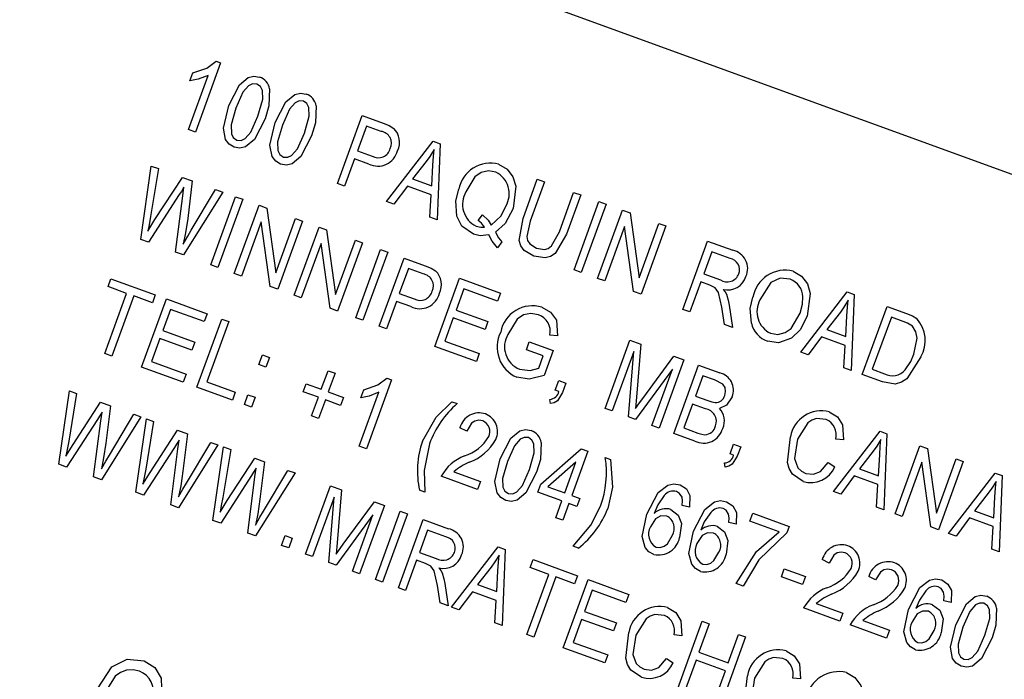
# Model space of a CAD drawing. Units: inches. Extents: x 6 to 136, y 7 to 102.
# Drawn here: x 52 to 53, y 86 to 87 of the extents above; entities that cross this region are included whole.
import ezdxf

# ---------------------------------------------------------------- set-up
doc = ezdxf.new("R2010")
doc.units = ezdxf.units.IN
doc.header["$LTSCALE"] = 13
doc.header["$MEASUREMENT"] = 0

msp = doc.modelspace()

# ---------------------------------------------------------------- linework, layer by layer
at = {"color": 7, "linetype": 'Continuous', "lineweight": 25}
for p, q in [((53.6707611, 86.7492783), (51.0866064, 87.6898337)), ((52.5530676, 87.0086509), (52.5320481, 86.9509004)), ((52.5492268, 87.0100489), (52.5530676, 87.0086509)), ((52.526125, 86.9530562), (52.5425633, 86.9982201)), ((52.5274833, 86.9936471), (52.5299086, 87.0003106)), ((52.6506293, 86.9077404), (52.6713793, 86.9647506)), ((52.6713793, 86.9647506), (52.6889404, 86.9583588)), ((52.6748771, 86.9559312), (52.6673316, 86.9352002)), ((52.6871629, 86.9514595), (52.6748771, 86.9559312)), ((52.5320481, 86.9509004), (52.526125, 86.9530562)), ((52.6917506, 86.8927734), (52.7307096, 86.9431561)), ((52.7307096, 86.9431561), (52.7364824, 86.941055)), ((52.7364824, 86.941055), (52.7339529, 86.8774131)), ((52.6673316, 86.9352002), (52.6797332, 86.9306864)), ((52.4862891, 86.8611376), (52.495135, 86.9224805)), ((52.495135, 86.9224805), (52.5011391, 86.9202951)), ((52.6649063, 86.9285367), (52.6565524, 86.9055846)), ((52.6769377, 86.9241576), (52.6649063, 86.9285367)), ((52.724864, 86.9263394), (52.7134581, 86.9117038)), ((52.7294806, 86.905872), (52.7304156, 86.9232707)), ((52.5011391, 86.9202951), (52.4945335, 86.8803695)), ((52.4981857, 86.8777694), (52.5211875, 86.9129981)), ((52.5211875, 86.9129981), (52.5294243, 86.9100001)), ((52.5294243, 86.9100001), (52.5255634, 86.8787311)), ((52.6565524, 86.9055846), (52.6506293, 86.9077404)), ((52.7090893, 86.9057476), (52.6979167, 86.8905292)), ((52.7290104, 86.8984969), (52.7090893, 86.9057476)), ((52.7134581, 86.9117038), (52.7294806, 86.905872)), ((52.8057541, 86.8786872), (52.8176955, 86.9114958)), ((52.8236186, 86.90934), (52.8116646, 86.8764967)), ((52.8176955, 86.9114958), (52.8236186, 86.90934)), ((52.5185853, 86.8985776), (52.4927906, 86.8587712)), ((52.5154073, 86.8505394), (52.5214196, 86.897546)), ((52.5214196, 86.897546), (52.5223841, 86.9047674)), ((52.5549216, 86.9007199), (52.5219551, 86.8481562)), ((52.5285602, 86.8688233), (52.5489175, 86.9029052)), ((52.5489175, 86.9029052), (52.5549216, 86.9007199)), ((52.7277984, 86.8796531), (52.7290104, 86.8984969)), ((52.8360975, 86.8676038), (52.8480515, 86.9004471)), ((52.8539747, 86.8982913), (52.8420333, 86.8654827)), ((52.8480515, 86.9004471), (52.8539747, 86.8982913)), ((52.5448906, 86.8398083), (52.5656406, 86.8968185)), ((52.5715637, 86.8946627), (52.5508137, 86.8376525)), ((52.5645406, 86.8326563), (52.5852906, 86.8896665)), ((52.5656406, 86.8968185), (52.5715637, 86.8946627)), ((52.5852906, 86.8896665), (52.5915955, 86.8873717)), ((52.6979167, 86.8905292), (52.6917506, 86.8927734)), ((52.8484323, 86.835746), (52.8691823, 86.8927561)), ((52.8751054, 86.8906003), (52.8543554, 86.8335901)), ((52.8691823, 86.8927561), (52.8751054, 86.8906003)), ((52.5915955, 86.8873717), (52.5991073, 86.8331762)), ((52.7683891, 86.8769062), (52.7719277, 86.8816972)), ((52.8680823, 86.828594), (52.8888323, 86.8856041)), ((52.8888323, 86.8856041), (52.8951372, 86.8833093)), ((52.8951372, 86.8833093), (52.902649, 86.8291139)), ((52.4922327, 86.8680009), (52.4981857, 86.8777694)), ((52.586982, 86.8758842), (52.5704637, 86.8305005)), ((52.5944802, 86.8217592), (52.586982, 86.8758842)), ((52.5991073, 86.8331762), (52.6156467, 86.8786178)), ((52.6215698, 86.8764619), (52.6008198, 86.8194518)), ((52.6156467, 86.8786178), (52.6215698, 86.8764619)), ((52.7339529, 86.8774131), (52.7277984, 86.8796531)), ((52.902649, 86.8291139), (52.9191884, 86.8745554)), ((52.9251115, 86.8723996), (52.9043615, 86.8153894)), ((52.9191884, 86.8745554), (52.9251115, 86.8723996)), ((52.6145467, 86.8144556), (52.6352967, 86.8714658)), ((52.6352967, 86.8714658), (52.6416016, 86.869171)), ((52.6416016, 86.869171), (52.6491133, 86.8149755)), ((52.8905238, 86.8718218), (52.8740054, 86.8264381)), ((52.8980219, 86.8176968), (52.8905238, 86.8718218)), ((52.4927906, 86.8587712), (52.4862891, 86.8611376)), ((52.6369881, 86.8576835), (52.6204698, 86.8122998)), ((52.6444862, 86.8035585), (52.6369881, 86.8576835)), ((52.6491133, 86.8149755), (52.6656527, 86.8604171)), ((52.6715758, 86.8582612), (52.6508258, 86.8012511)), ((52.6656527, 86.8604171), (52.6715758, 86.8582612)), ((52.7879611, 86.8590134), (52.7844476, 86.8540037)), ((52.9392191, 86.8027023), (52.9599691, 86.8597124)), ((52.9599691, 86.8597124), (52.9809083, 86.8520912)), ((52.5219551, 86.8481562), (52.5154073, 86.8505394)), ((52.6660335, 86.7957159), (52.6867835, 86.8527261)), ((52.6927066, 86.8505703), (52.6719566, 86.7935601)), ((52.6867835, 86.8527261), (52.6927066, 86.8505703)), ((52.9634669, 86.8508931), (52.9567299, 86.8323833)), ((52.9788995, 86.8452761), (52.9634669, 86.8508931)), ((52.5508137, 86.8376525), (52.5448906, 86.8398083)), ((52.6856835, 86.7885639), (52.7064335, 86.8455741)), ((52.7064335, 86.8455741), (52.7239947, 86.8391823)), ((52.5704637, 86.8305005), (52.5645406, 86.8326563)), ((52.7099313, 86.8367547), (52.7023858, 86.8160237)), ((52.7222172, 86.832283), (52.7099313, 86.8367547)), ((52.8543554, 86.8335901), (52.8484323, 86.835746)), ((52.9567299, 86.8323833), (52.9706238, 86.8273263)), ((52.4590166, 86.8216624), (52.461442, 86.8283259)), ((52.461442, 86.8283259), (52.4984615, 86.8148519)), ((52.7319876, 86.7717106), (52.7527376, 86.8287208)), ((52.7527376, 86.8287208), (52.7867956, 86.8163247)), ((52.8740054, 86.8264381), (52.8680823, 86.828594)), ((52.9543046, 86.8257197), (52.9451423, 86.8005464)), ((52.9618589, 86.8229702), (52.9543046, 86.8257197)), ((52.4562402, 86.7656567), (52.4745649, 86.8160033)), ((52.4745649, 86.8160033), (52.4590166, 86.8216624)), ((52.4984615, 86.8148519), (52.4960362, 86.8081884)), ((52.6008198, 86.8194518), (52.5944802, 86.8217592)), ((52.7023858, 86.8160237), (52.7147874, 86.8115099)), ((52.7562354, 86.8199014), (52.7497679, 86.802132)), ((52.7843703, 86.8096611), (52.7562354, 86.8199014)), ((52.7867956, 86.8163247), (52.7843703, 86.8096611)), ((52.9043615, 86.8153894), (52.8980219, 86.8176968)), ((53.0377505, 86.7668398), (53.0767095, 86.8172224)), ((53.0767095, 86.8172224), (53.0824822, 86.8151213)), ((53.0824822, 86.8151213), (53.0799528, 86.7514794)), ((52.480488, 86.8138475), (52.4621633, 86.7635008)), ((52.4960362, 86.8081884), (52.480488, 86.8138475)), ((52.4869961, 86.7544625), (52.5077461, 86.8114726)), ((52.5077461, 86.8114726), (52.5418041, 86.7990765)), ((52.6204698, 86.8122998), (52.6145467, 86.8144556)), ((52.6999605, 86.8093602), (52.6916066, 86.7864081)), ((52.7119919, 86.8049812), (52.6999605, 86.8093602)), ((52.5112439, 86.8026532), (52.5047763, 86.7848838)), ((52.5393787, 86.792413), (52.5112439, 86.8026532)), ((52.5418041, 86.7990765), (52.5393787, 86.792413)), ((52.6508258, 86.8012511), (52.6444862, 86.8035585)), ((52.7497679, 86.802132), (52.776422, 86.7924307)), ((52.9451423, 86.8005464), (52.9392191, 86.8027023)), ((52.9739481, 86.7900619), (52.9718036, 86.8046511)), ((52.9780118, 86.8062302), (52.9806811, 86.7876114)), ((53.0708638, 86.8004058), (53.0594579, 86.7857701)), ((53.0892373, 86.7481001), (53.1099873, 86.8051103)), ((53.1099873, 86.8051103), (53.1260561, 86.7992617)), ((52.5333002, 86.7376091), (52.5540502, 86.7946193)), ((52.5599733, 86.7924635), (52.5416486, 86.7421168)), ((52.5540502, 86.7946193), (52.5599733, 86.7924635)), ((52.6719566, 86.7935601), (52.6660335, 86.7957159)), ((52.7473425, 86.7954685), (52.740336, 86.7762183)), ((52.7739966, 86.7857672), (52.7473425, 86.7954685)), ((52.776422, 86.7924307), (52.7739966, 86.7857672)), ((52.9806811, 86.7876114), (52.9739481, 86.7900619)), ((53.0754805, 86.7799384), (53.0764154, 86.7973371)), ((53.1134851, 86.7962909), (53.0975858, 86.7526078)), ((53.123492, 86.7926487), (53.1134851, 86.7962909)), ((52.5047763, 86.7848838), (52.5314304, 86.7751825)), ((52.6916066, 86.7864081), (52.6856835, 86.7885639)), ((53.0594579, 86.7857701), (53.0754805, 86.7799384)), ((52.502351, 86.7782203), (52.4953445, 86.7589701)), ((52.5290051, 86.768519), (52.502351, 86.7782203)), ((52.5314304, 86.7751825), (52.5290051, 86.768519)), ((52.740336, 86.7762183), (52.7692113, 86.7657086)), ((52.8085878, 86.7689846), (52.8110132, 86.7756482)), ((52.8110132, 86.7756482), (52.8310037, 86.7683722)), ((52.834575, 86.7804879), (52.8281129, 86.781163)), ((52.8742613, 86.7199272), (52.8950113, 86.7769374)), ((52.8950113, 86.7769374), (52.9042777, 86.7735647)), ((52.9042777, 86.7735647), (52.9006811, 86.7291638)), ((53.0550891, 86.779814), (53.0439165, 86.7645955)), ((53.0750103, 86.7725633), (53.0550891, 86.779814)), ((52.4621633, 86.7635008), (52.4562402, 86.7656567)), ((52.766786, 86.759045), (52.7319876, 86.7717106)), ((52.7692113, 86.7657086), (52.766786, 86.759045)), ((52.8226553, 86.7638645), (52.8085878, 86.7689846)), ((52.8310037, 86.7683722), (52.8234036, 86.7474908)), ((52.8982943, 86.767528), (52.8801844, 86.7177714)), ((52.8937544, 86.7128323), (52.8982943, 86.767528)), ((53.0439165, 86.7645955), (53.0377505, 86.7668398)), ((53.0737983, 86.7537195), (53.0750103, 86.7725633)), ((52.4953445, 86.7589701), (52.5242198, 86.7484604)), ((52.5850673, 86.7564988), (52.5880316, 86.7646431)), ((52.5880316, 86.7646431), (52.5939548, 86.7624872)), ((52.5939548, 86.7624872), (52.5909905, 86.7543429)), ((52.8188489, 86.7534065), (52.8226553, 86.7638645)), ((52.9057347, 86.7281105), (52.9317879, 86.7635518)), ((52.9401751, 86.7604991), (52.9194251, 86.7034889)), ((52.9317879, 86.7635518), (52.9401751, 86.7604991)), ((52.5217945, 86.7417969), (52.4869961, 86.7544625)), ((52.5909905, 86.7543429), (52.5850673, 86.7564988)), ((52.6371554, 86.7358633), (52.6428145, 86.7514115)), ((52.6428145, 86.7514115), (52.6487377, 86.7492557)), ((52.6487377, 86.7492557), (52.6430786, 86.7337075)), ((52.9306309, 86.7527059), (52.8998163, 86.7106259)), ((52.913502, 86.7056448), (52.9306309, 86.7527059)), ((52.9316712, 86.6990317), (52.9524212, 86.7560419)), ((52.9524212, 86.7560419), (52.9700981, 86.749608)), ((53.0799528, 86.7514794), (53.0737983, 86.7537195)), ((53.0975858, 86.7526078), (53.1077546, 86.7489067)), ((52.5242198, 86.7484604), (52.5217945, 86.7417969)), ((52.5416486, 86.7421168), (52.5653411, 86.7334934)), ((52.6958529, 86.7438458), (52.6748334, 86.6860952)), ((52.6920121, 86.7452437), (52.6958529, 86.7438458)), ((52.8327401, 86.7350397), (52.8357044, 86.743184)), ((52.8357044, 86.743184), (52.8416275, 86.7410282)), ((52.8416275, 86.7410282), (52.8387264, 86.7330574)), ((52.955919, 86.7472225), (52.949721, 86.7301935)), ((52.9656135, 86.743694), (52.955919, 86.7472225)), ((53.1060465, 86.7419821), (53.0892373, 86.7481001)), ((52.417885, 86.673199), (52.4267309, 86.7345419)), ((52.432735, 86.7323566), (52.4261295, 86.692431)), ((52.4267309, 86.7345419), (52.432735, 86.7323566)), ((52.5629158, 86.7268299), (52.5333002, 86.7376091)), ((52.5653411, 86.7334934), (52.5629158, 86.7268299)), ((52.6221434, 86.733781), (52.6245688, 86.7404445)), ((52.6347301, 86.7291998), (52.6221434, 86.733781)), ((52.6245688, 86.7404445), (52.6371554, 86.7358633)), ((52.6430786, 86.7337075), (52.6556652, 86.7291263)), ((52.6689103, 86.6882511), (52.6853486, 86.733415)), ((52.6702686, 86.728842), (52.6726939, 86.7355055)), ((52.8357017, 86.7339618), (52.8327401, 86.7350397)), ((52.4297817, 86.6898309), (52.4527835, 86.7250596)), ((52.4527835, 86.7250596), (52.4610203, 86.7220616)), ((52.5729407, 86.7231812), (52.575905, 86.7313255)), ((52.575905, 86.7313255), (52.5818281, 86.7291696)), ((52.5818281, 86.7291696), (52.5788639, 86.7210253)), ((52.629071, 86.7136516), (52.6347301, 86.7291998)), ((52.6406532, 86.727044), (52.6349941, 86.7114957)), ((52.6532399, 86.7224628), (52.6406532, 86.727044)), ((52.6556652, 86.7291263), (52.6532399, 86.7224628)), ((52.7462588, 86.7254996), (52.7507011, 86.7238827)), ((52.8286979, 86.7239338), (52.8281636, 86.7274691)), ((52.9006811, 86.7291638), (52.8998285, 86.7199102)), ((52.949721, 86.7301935), (52.960179, 86.7263871)), ((52.4530156, 86.7096074), (52.4539801, 86.7168289)), ((52.4610203, 86.7220616), (52.4571594, 86.6907926)), ((52.5788639, 86.7210253), (52.5729407, 86.7231812)), ((52.8801844, 86.7177714), (52.8742613, 86.7199272)), ((52.9472957, 86.72353), (52.9400197, 86.7035394)), ((52.9582164, 86.7195551), (52.9472957, 86.72353)), ((52.4501812, 86.7106391), (52.4243866, 86.6708327)), ((52.4470033, 86.6626009), (52.4530156, 86.7096074)), ((52.4865176, 86.7127814), (52.4535511, 86.6602177)), ((52.4601562, 86.6808847), (52.4805134, 86.7149667)), ((52.4805134, 86.7149667), (52.4865176, 86.7127814)), ((52.4822621, 86.6497677), (52.491108, 86.7111106)), ((52.4971121, 86.7089253), (52.4905066, 86.6689996)), ((52.491108, 86.7111106), (52.4971121, 86.7089253)), ((52.6349941, 86.7114957), (52.629071, 86.7136516)), ((52.8998163, 86.7106259), (52.8937544, 86.7128323)), ((52.4941587, 86.6663996), (52.5171605, 86.7016283)), ((52.5171605, 86.7016283), (52.5253974, 86.6986303)), ((52.7587008, 86.7008476), (52.7530472, 86.7037439)), ((52.9194251, 86.7034889), (52.913502, 86.7056448)), ((52.9400197, 86.7035394), (52.9517734, 86.6992614)), ((53.0650602, 86.6504821), (53.1040192, 86.7008647)), ((53.1040192, 86.7008647), (53.1097919, 86.6987636)), ((52.5173926, 86.6861761), (52.5183571, 86.6933975)), ((52.5253974, 86.6986303), (52.5215364, 86.6673612)), ((52.5245333, 86.6574534), (52.5448905, 86.6915354)), ((52.5448905, 86.6915354), (52.5508946, 86.68935)), ((52.9492208, 86.6926442), (52.9316712, 86.6990317)), ((53.0735587, 86.693505), (53.0670966, 86.6941801)), ((53.1097919, 86.6987636), (53.1072625, 86.6351217)), ((52.4238287, 86.6800624), (52.4297817, 86.6898309)), ((52.5145583, 86.6872077), (52.4887637, 86.6474013)), ((52.5113803, 86.6391695), (52.5173926, 86.6861761)), ((52.5508946, 86.68935), (52.5179281, 86.6367863)), ((52.5466392, 86.6263364), (52.555485, 86.6876793)), ((52.5614892, 86.685494), (52.5548836, 86.6455683)), ((52.555485, 86.6876793), (52.5614892, 86.685494)), ((52.6748334, 86.6860952), (52.6689103, 86.6882511)), ((52.82061, 86.6565142), (52.8544101, 86.6861357)), ((52.8599977, 86.684102), (52.8465237, 86.6470824)), ((52.8544101, 86.6861357), (52.8599977, 86.684102)), ((52.9787157, 86.6819089), (52.98168, 86.6900532)), ((52.98168, 86.6900532), (52.9876031, 86.6878974)), ((52.9876031, 86.6878974), (52.984702, 86.6799266)), ((53.0981736, 86.6840481), (53.0867677, 86.6694124)), ((53.116547, 86.6317424), (53.137297, 86.6887526)), ((53.137297, 86.6887526), (53.1436019, 86.6864578)), ((53.1436019, 86.6864578), (53.1511137, 86.6322623)), ((52.5585358, 86.6429682), (52.5815376, 86.6781969)), ((52.5815376, 86.6781969), (52.5897744, 86.675199)), ((52.5897744, 86.675199), (52.5859135, 86.6439299)), ((52.8499777, 86.6750015), (52.8264522, 86.6543878)), ((52.8406006, 86.6492382), (52.8499777, 86.6750015)), ((52.874465, 86.6788363), (52.8789074, 86.6772194)), ((52.9816773, 86.680831), (52.9787157, 86.6819089)), ((53.1027902, 86.6635807), (53.1037251, 86.6809794)), ((53.1389885, 86.6749703), (53.1224702, 86.6295866)), ((53.1464866, 86.6208453), (53.1389885, 86.6749703)), ((53.1511137, 86.6322623), (53.1676531, 86.6777039)), ((53.1735762, 86.675548), (53.1528262, 86.6185379)), ((53.1676531, 86.6777039), (53.1735762, 86.675548)), ((52.4243866, 86.6708327), (52.417885, 86.673199)), ((52.5817697, 86.6627448), (52.5827342, 86.6699662)), ((52.5889103, 86.6340221), (52.6092676, 86.668104)), ((52.6092676, 86.668104), (52.6152717, 86.6659187)), ((52.748055, 86.666991), (52.7702668, 86.6589066)), ((52.9746735, 86.670803), (52.9741392, 86.6743383)), ((53.0608305, 86.6746604), (53.0662147, 86.6710238)), ((53.0867677, 86.6694124), (53.1027902, 86.6635807)), ((52.4535511, 86.6602177), (52.4470033, 86.6626009)), ((52.4882058, 86.6566311), (52.4941587, 86.6663996)), ((52.5789354, 86.6637764), (52.5531407, 86.62397)), ((52.5757574, 86.6157382), (52.5817697, 86.6627448)), ((52.6152717, 86.6659187), (52.5823052, 86.613355)), ((52.7678414, 86.6522431), (52.7374854, 86.6632918)), ((52.7702668, 86.6589066), (52.7678414, 86.6522431)), ((53.0823988, 86.6634563), (53.0712263, 86.6482378)), ((53.10232, 86.6562056), (53.0823988, 86.6634563)), ((53.1613703, 86.6154281), (53.2003294, 86.6658107)), ((53.2003294, 86.6658107), (53.2061021, 86.6637096)), ((53.2061021, 86.6637096), (53.2035727, 86.6000677)), ((52.624017, 86.5981731), (52.644767, 86.6551833)), ((52.644767, 86.6551833), (52.6540335, 86.6518106)), ((52.6540335, 86.6518106), (52.6504369, 86.6074097)), ((52.7237531, 86.6498435), (52.7193107, 86.6514604)), ((52.8181847, 86.6498507), (52.82061, 86.6565142)), ((52.8264522, 86.6543878), (52.8406006, 86.6492382)), ((53.0712263, 86.6482378), (53.0650602, 86.6504821)), ((53.101108, 86.6373618), (53.10232, 86.6562056)), ((52.4887637, 86.6474013), (52.4822621, 86.6497677)), ((52.5525828, 86.6331998), (52.5585358, 86.6429682)), ((52.6480501, 86.6457739), (52.6299402, 86.5960173)), ((52.6435101, 86.5910782), (52.6480501, 86.6457739)), ((52.8381753, 86.6425747), (52.8181847, 86.6498507)), ((52.8330551, 86.6285073), (52.8381753, 86.6425747)), ((52.8465237, 86.6470824), (52.8531872, 86.6446571)), ((52.8531872, 86.6446571), (52.8507619, 86.6379935)), ((53.1944837, 86.648994), (53.1830778, 86.6343584)), ((53.1991004, 86.6285266), (53.2000353, 86.6459253)), ((52.5179281, 86.6367863), (52.5113803, 86.6391695)), ((52.6554905, 86.6063564), (52.6815437, 86.6417977)), ((52.6899309, 86.638745), (52.6691809, 86.5817348)), ((52.6815437, 86.6417977), (52.6899309, 86.638745)), ((52.6824709, 86.5768976), (52.7032209, 86.6339078)), ((52.7032209, 86.6339078), (52.7091441, 86.631752)), ((52.8440984, 86.6404189), (52.8389783, 86.6263514)), ((52.8507619, 86.6379935), (52.8440984, 86.6404189)), ((52.9449241, 86.6372603), (52.9387314, 86.6386757)), ((53.1072625, 86.6351217), (53.101108, 86.6373618)), ((53.1830778, 86.6343584), (53.1991004, 86.6285266)), ((52.5531407, 86.62397), (52.5466392, 86.6263364)), ((52.6803866, 86.6309518), (52.6495721, 86.5888718)), ((52.6632578, 86.5838907), (52.6803866, 86.6309518)), ((52.7091441, 86.631752), (52.6883941, 86.5747418)), ((52.7016841, 86.5699046), (52.7224341, 86.6269148)), ((52.7224341, 86.6269148), (52.7433733, 86.6192935)), ((52.8389783, 86.6263514), (52.8330551, 86.6285073)), ((52.9952646, 86.6256456), (52.9976899, 86.6323092)), ((53.0196975, 86.6167528), (52.9952646, 86.6256456)), ((52.9976899, 86.6323092), (53.028046, 86.6212605)), ((53.1224702, 86.6295866), (53.116547, 86.6317424)), ((53.178709, 86.6284022), (53.1675364, 86.6131838)), ((53.1986301, 86.6211515), (53.178709, 86.6284022)), ((52.7259319, 86.6180954), (52.7191949, 86.5995856)), ((52.7413645, 86.6124784), (52.7259319, 86.6180954)), ((52.9838242, 86.6231018), (52.9776316, 86.6245172)), ((53.028046, 86.6212605), (53.0260628, 86.6158116)), ((53.1528262, 86.6185379), (53.1464866, 86.6208453)), ((53.1974182, 86.6023077), (53.1986301, 86.6211515)), ((52.5823052, 86.613355), (52.5757574, 86.6157382)), ((52.6040635, 86.6054356), (52.6070278, 86.6135799)), ((52.6070278, 86.6135799), (52.6129509, 86.6114241)), ((52.6129509, 86.6114241), (52.6099866, 86.6032798)), ((53.1675364, 86.6131838), (53.1613703, 86.6154281)), ((52.6099866, 86.6032798), (52.6040635, 86.6054356)), ((52.6504369, 86.6074097), (52.6495843, 86.5981561)), ((52.7460706, 86.5537493), (52.7850296, 86.6041319)), ((52.7850296, 86.6041319), (52.7908023, 86.6020308)), ((52.7908023, 86.6020308), (52.7882729, 86.5383889)), ((52.8519593, 86.6031803), (52.8475169, 86.6047971)), ((53.2035727, 86.6000677), (53.1974182, 86.6023077)), ((52.6299402, 86.5960173), (52.624017, 86.5981731)), ((52.7167696, 86.5929221), (52.7076072, 86.5677488)), ((52.7243239, 86.5901725), (52.7167696, 86.5929221)), ((52.7191949, 86.5995856), (52.7330888, 86.5945286)), ((52.8117433, 86.5868626), (52.8141686, 86.5935261)), ((52.8141686, 86.5935261), (52.8511882, 86.5800521)), ((53.0614174, 86.5906678), (53.0557637, 86.5935641)), ((52.6495721, 86.5888718), (52.6435101, 86.5910782)), ((52.779184, 86.5873152), (52.7677781, 86.5726796)), ((52.8272915, 86.5812035), (52.8117433, 86.5868626)), ((53.0215672, 86.5791794), (53.0239926, 86.5858429)), ((53.0239926, 86.5858429), (53.041762, 86.5793754)), ((52.6691809, 86.5817348), (52.6632578, 86.5838907)), ((52.6883941, 86.5747418), (52.6824709, 86.5768976)), ((52.7838006, 86.5668478), (52.7847355, 86.5842465)), ((52.8089669, 86.5308569), (52.8272915, 86.5812035)), ((52.8332147, 86.5790477), (52.81489, 86.528701)), ((52.8487629, 86.5733886), (52.8332147, 86.5790477)), ((52.8392859, 86.5198217), (52.8600359, 86.5768318)), ((52.8511882, 86.5800521), (52.8487629, 86.5733886)), ((52.8600359, 86.5768318), (52.8940939, 86.5644357)), ((53.0393366, 86.5727118), (53.0215672, 86.5791794)), ((53.041762, 86.5793754), (53.0393366, 86.5727118)), ((53.1003176, 86.5765093), (53.0946639, 86.5794055)), ((52.7076072, 86.5677488), (52.7016841, 86.5699046)), ((52.7364131, 86.5572643), (52.7342686, 86.5718535)), ((52.7404768, 86.5734325), (52.743146, 86.5548137)), ((52.7677781, 86.5726796), (52.7838006, 86.5668478)), ((52.8635337, 86.5680125), (52.8570662, 86.550243)), ((52.8916686, 86.5577722), (52.8635337, 86.5680125)), ((52.9897961, 86.5714582), (52.9838729, 86.5736141)), ((52.7634092, 86.5667234), (52.7522367, 86.551505)), ((52.7833304, 86.5594727), (52.7634092, 86.5667234)), ((52.8940939, 86.5644357), (52.8916686, 86.5577722)), ((52.743146, 86.5548137), (52.7364131, 86.5572643)), ((52.7522367, 86.551505), (52.7460706, 86.5537493)), ((52.7821184, 86.5406289), (52.7833304, 86.5594727)), ((53.070558, 86.5420633), (53.0402019, 86.553112)), ((53.0507716, 86.5568112), (53.0729833, 86.5487268)), ((53.1635173, 86.5576989), (53.1573247, 86.5591143)), ((52.8546409, 86.5435795), (52.8476344, 86.5243293)), ((52.881295, 86.5338782), (52.8546409, 86.5435795)), ((52.8570662, 86.550243), (52.8837203, 86.5405418)), ((53.0729833, 86.5487268), (53.070558, 86.5420633)), ((52.7882729, 86.5383889), (52.7821184, 86.5406289)), ((52.8837203, 86.5405418), (52.881295, 86.5338782)), ((52.9347224, 86.4850856), (52.9554724, 86.5420958)), ((52.9613955, 86.5399399), (52.9527722, 86.5162474)), ((52.9554724, 86.5420958), (52.9613955, 86.5399399)), ((53.1094582, 86.5279048), (53.0791021, 86.5389535)), ((53.0896717, 86.5426527), (53.1118835, 86.5345683)), ((52.81489, 86.528701), (52.8089669, 86.5308569)), ((52.938475, 86.5298359), (52.9320129, 86.530511)), ((52.9917516, 86.5288912), (52.9710016, 86.4718811)), ((52.9772051, 86.5073545), (52.9858285, 86.5310471)), ((52.9858285, 86.5310471), (52.9917516, 86.5288912)), ((53.1118835, 86.5345683), (53.1094582, 86.5279048)), ((52.8740843, 86.5071561), (52.8392859, 86.5198217)), ((52.8476344, 86.5243293), (52.8765096, 86.5138196)), ((52.8765096, 86.5138196), (52.8740843, 86.5071561)), ((52.9257468, 86.5109913), (52.9311309, 86.5073547)), ((52.9527722, 86.5162474), (52.9772051, 86.5073545)), ((52.9503468, 86.5095839), (52.9406455, 86.4829298)), ((52.9747798, 86.500691), (52.9503468, 86.5095839)), ((52.9650785, 86.4740369), (52.9747798, 86.500691)), ((53.0376134, 86.4937525), (53.0311513, 86.4944275))]:
    msp.add_line(p, q, dxfattribs=at)
at = {"color": 7, "linetype": 'Continuous', "lineweight": 25, "flags": 128}
for points in [[(52.5299086, 87.0003106), (52.5415152, 87.0042807), (52.5492268, 87.0100489)], [(52.5425633, 86.9982201), (52.5343307, 86.9949433), (52.5274833, 86.9936471)], [(52.5598435, 86.9730388), (52.5687555, 86.9903432), (52.5761866, 86.9965509), (52.5809226, 86.9976224), (52.5857092, 86.9967704)], [(52.5833104, 86.9909357), (52.5797313, 86.9911396), (52.5764715, 86.9895773), (52.5717278, 86.9841444), (52.5657751, 86.9709061)], [(52.5842849, 86.964169), (52.5882729, 86.978324), (52.587993, 86.9856187), (52.5863063, 86.9888659), (52.5833104, 86.9909357)], [(52.5940124, 86.9869357), (52.5934042, 86.9727528), (52.5901996, 86.9619901)], [(52.5987437, 86.9588803), (52.6076557, 86.9761847), (52.6150868, 86.9823924), (52.6198228, 86.9834639), (52.6246093, 86.9826119)], [(52.5643508, 86.9383047), (52.5601844, 86.9407798), (52.5572867, 86.9446666), (52.555405, 86.9541293), (52.5598435, 86.9730388)], [(52.6222106, 86.9767772), (52.6186315, 86.9769811), (52.6153717, 86.9754188), (52.610628, 86.9699859), (52.6046753, 86.9567476)], [(52.6231851, 86.9500105), (52.6271731, 86.9641655), (52.6268932, 86.9714602), (52.6252065, 86.9747074), (52.6222106, 86.9767772)], [(52.6329126, 86.9727772), (52.6323043, 86.9585943), (52.6290998, 86.9478316)], [(52.5657751, 86.9709061), (52.5617948, 86.9567858), (52.562056, 86.9495073), (52.5637065, 86.9462499), (52.5666802, 86.9441647)], [(52.5666802, 86.9441647), (52.5702667, 86.9439449), (52.5735435, 86.9454854), (52.5783208, 86.950907), (52.5842849, 86.964169)], [(52.5901996, 86.9619901), (52.5812828, 86.9447121), (52.5738646, 86.9385052), (52.5691316, 86.9374438), (52.5643508, 86.9383047)], [(52.603251, 86.9241462), (52.5990845, 86.9266213), (52.5961869, 86.9305081), (52.5943051, 86.9399708), (52.5987437, 86.9588803)], [(52.6046753, 86.9567476), (52.600695, 86.9426273), (52.6009562, 86.9353488), (52.6026067, 86.9320914), (52.6055803, 86.9300062)], [(52.6889404, 86.9583588), (52.6940185, 86.9562263), (52.6976796, 86.9539334)], [(52.6290998, 86.9478316), (52.620183, 86.9305536), (52.6127648, 86.9243467), (52.6080318, 86.9232853), (52.603251, 86.9241462)], [(52.6055803, 86.9300062), (52.6091668, 86.9297864), (52.6124437, 86.9313269), (52.617221, 86.9367484), (52.6231851, 86.9500105)], [(52.7314417, 86.9361687), (52.7279241, 86.9305525), (52.724864, 86.9263394)], [(52.7304156, 86.9232707), (52.7308858, 86.9305023), (52.7314417, 86.9361687)], [(52.7853928, 86.9240915), (52.7923855, 86.9199681), (52.7973431, 86.9135393), (52.7997543, 86.9057747), (52.797384, 86.8868824)], [(52.7830369, 86.9174027), (52.7768683, 86.9184511), (52.7707819, 86.9170082), (52.7655897, 86.9135069), (52.7580422, 86.9008873)], [(52.5223841, 86.9047674), (52.5203024, 86.901273), (52.5185853, 86.8985776)], [(52.7505715, 86.8806138), (52.7496879, 86.8932872), (52.7521106, 86.90302)], [(52.7791952, 86.8730124), (52.787479, 86.8807976), (52.7914145, 86.888911)], [(52.7643005, 86.865529), (52.7547072, 86.872298), (52.7505715, 86.8806138)], [(52.7719277, 86.8816972), (52.7765166, 86.8772563), (52.7791952, 86.8730124)], [(52.797384, 86.8868824), (52.7908106, 86.8745079), (52.7827286, 86.8670623)], [(52.4945335, 86.8803695), (52.493323, 86.8734286), (52.4922327, 86.8680009)], [(52.5255634, 86.8787311), (52.5237618, 86.8666368), (52.5218484, 86.8572217)], [(52.7665986, 86.8722388), (52.7704915, 86.8713534), (52.7736317, 86.871369)], [(52.7736317, 86.871369), (52.7709549, 86.87472), (52.7683891, 86.8769062)], [(52.8148966, 86.8471135), (52.8068385, 86.8519389), (52.8040293, 86.8557242), (52.802578, 86.8602076), (52.8057541, 86.8786872)], [(52.8116646, 86.8764967), (52.8088436, 86.8635875), (52.8096102, 86.8603602), (52.8113555, 86.8575422), (52.8168707, 86.8539413)], [(52.5218484, 86.8572217), (52.5255542, 86.8637492), (52.5285602, 86.8688233)], [(52.7773154, 86.8649319), (52.7699684, 86.8642641), (52.7643005, 86.865529)], [(52.7844476, 86.8540037), (52.7799736, 86.8598129), (52.7773154, 86.8649319)], [(52.7827286, 86.8670623), (52.785386, 86.8623737), (52.7879611, 86.8590134)], [(52.8420333, 86.8654827), (52.8326201, 86.8494429), (52.8286375, 86.8469824), (52.824114, 86.8457838), (52.8148966, 86.8471135)], [(52.8168707, 86.8539413), (52.8235701, 86.8528292), (52.8268701, 86.8536638), (52.8296381, 86.8556436), (52.8360975, 86.8676038)], [(52.7239947, 86.8391823), (52.7290727, 86.8370499), (52.7327339, 86.8347569)], [(53.0313805, 86.8345593), (53.0384105, 86.8303938), (53.0433667, 86.8238934), (53.0457448, 86.8160627), (53.0432622, 86.7970494)], [(52.9718036, 86.8046511), (52.9690974, 86.816827), (52.9662254, 86.8207526), (52.9618589, 86.8229702)], [(53.0290015, 86.8278789), (53.0205034, 86.8286876), (53.012772, 86.8250363), (53.0037352, 86.8105452)], [(52.9729491, 86.8193529), (52.974656, 86.8172124), (52.9757058, 86.8153363)], [(52.9757058, 86.8153363), (52.9772427, 86.8102976), (52.9780118, 86.8062302)], [(52.9965025, 86.7911416), (52.9955766, 86.8033827), (52.9978457, 86.8127936)], [(53.0374023, 86.7993788), (53.0393557, 86.8069942), (53.0396172, 86.8131673)], [(53.0774416, 86.8102351), (53.0739239, 86.8046188), (53.0708638, 86.8004058)], [(53.0764154, 86.7973371), (53.0768856, 86.8045686), (53.0774416, 86.8102351)], [(52.8185423, 86.798062), (52.8123145, 86.7992689), (52.8061179, 86.7979946), (52.8008849, 86.7944086), (52.7931006, 86.7817224)], [(52.8215229, 86.8045234), (52.8287973, 86.8003575), (52.8336384, 86.7935415), (52.834575, 86.7804879)], [(53.0124359, 86.7827613), (53.0186029, 86.7817644), (53.0246685, 86.7832694), (53.0298549, 86.7867733), (53.0374023, 86.7993788)], [(53.1260561, 86.7992617), (53.1310891, 86.7971455), (53.1347427, 86.7949078)], [(53.0432622, 86.7970494), (53.0372923, 86.7856626), (53.030002, 86.7786867)], [(53.1311427, 86.7885802), (53.1270382, 86.7911877), (53.123492, 86.7926487)], [(53.1323327, 86.7651414), (53.1349775, 86.7786583), (53.1339876, 86.7839955), (53.1311427, 86.7885802)], [(53.030002, 86.7786867), (53.0191022, 86.7747284), (53.0100569, 86.776081)], [(53.1382264, 86.7629046), (53.1265353, 86.7447362), (53.121986, 86.7417362), (53.1167513, 86.7402748), (53.1060465, 86.7419821)], [(53.1249956, 86.7520381), (53.1296854, 86.7590513), (53.1323327, 86.7651414)], [(52.802694, 86.7526834), (52.8118249, 86.7516464), (52.8188489, 86.7534065)], [(52.6726939, 86.7355055), (52.6843005, 86.7394756), (52.6920121, 86.7452437)], [(52.8234036, 86.7474908), (52.8107469, 86.7443587), (52.8006273, 86.7458893)], [(52.9742577, 86.7308005), (52.975002, 86.734083), (52.9745692, 86.7374105), (52.97271, 86.7401864), (52.9656135, 86.743694)], [(52.6853486, 86.733415), (52.677116, 86.7301381), (52.6702686, 86.728842)], [(52.8387264, 86.7330574), (52.8344915, 86.7262885), (52.8317703, 86.7246801), (52.8286979, 86.7239338)], [(52.7217083, 86.6926032), (52.733224, 86.7127139), (52.7462588, 86.7254996)], [(52.8998285, 86.7199102), (52.9031166, 86.7245163), (52.9057347, 86.7281105)], [(52.960179, 86.7263871), (52.9635085, 86.7253119), (52.9662075, 86.7248086)], [(52.9805219, 86.7295817), (52.9757593, 86.7227375), (52.9698096, 86.7199472)], [(52.4539801, 86.7168289), (52.4518984, 86.7133345), (52.4501812, 86.7106391)], [(53.0615709, 86.7171531), (53.0683723, 86.7128951), (53.0725908, 86.7060681), (53.0735587, 86.693505)], [(52.7720476, 86.7094054), (52.7687862, 86.7099865), (52.7655536, 86.7092729), (52.762766, 86.7074772), (52.7587008, 86.7008476)], [(53.0589026, 86.710578), (53.0508881, 86.7113915), (53.0470557, 86.7100581), (53.0437205, 86.7077384), (53.0351932, 86.6940664)], [(52.7867521, 86.6776152), (52.7956641, 86.6949197), (52.8030952, 86.7011273), (52.8078312, 86.7021989), (52.8126178, 86.7013469)], [(52.4261295, 86.692431), (52.424919, 86.6854901), (52.4238287, 86.6800624)], [(52.5183571, 86.6933975), (52.5162754, 86.6899031), (52.5145583, 86.6872077)], [(52.810219, 86.6955122), (52.8066399, 86.695716), (52.8033801, 86.6941537), (52.7986364, 86.6887208), (52.7926837, 86.6754825)], [(52.8111935, 86.6687455), (52.8151815, 86.6829005), (52.8149016, 86.6901952), (52.8132149, 86.6934424), (52.810219, 86.6955122)], [(52.820921, 86.6915121), (52.8203128, 86.6773292), (52.8171082, 86.6665665)], [(52.9517734, 86.6992614), (52.9550819, 86.6982493), (52.9577725, 86.6978902)], [(53.0397497, 86.6588559), (53.030802, 86.6648774), (53.0280244, 86.669549), (53.026599, 86.6748036), (53.02927, 86.6962223)], [(53.0351932, 86.6940664), (53.0325387, 86.6779722), (53.0354352, 86.6703617), (53.0383509, 86.6674815), (53.04199, 86.6655868)], [(53.1047513, 86.6938774), (53.1012336, 86.6882611), (53.0981736, 86.6840481)], [(53.1037251, 86.6809794), (53.1041954, 86.6882109), (53.1047513, 86.6938774)], [(52.4571594, 86.6907926), (52.4553577, 86.6786983), (52.4534444, 86.6692832)], [(52.727602, 86.6903663), (52.723038, 86.667888), (52.7237531, 86.6498435)], [(52.4534444, 86.6692832), (52.4571502, 86.6758107), (52.4601562, 86.6808847)], [(52.7912594, 86.6428812), (52.787093, 86.6453563), (52.7841953, 86.6492431), (52.7823136, 86.6587058), (52.7867521, 86.6776152)], [(52.7926837, 86.6754825), (52.7887034, 86.6613623), (52.7889646, 86.6540838), (52.7906151, 86.6508264), (52.7935888, 86.6487412)], [(52.8789074, 86.6772194), (52.8804353, 86.6540635), (52.8765687, 86.6362386)], [(52.984702, 86.6799266), (52.9804671, 86.6731577), (52.977746, 86.6715493), (52.9746735, 86.670803)], [(52.4905066, 86.6689996), (52.489296, 86.6620588), (52.4882058, 86.6566311)], [(52.5215364, 86.6673612), (52.5197348, 86.655267), (52.5178214, 86.6458519)], [(52.5827342, 86.6699662), (52.5806525, 86.6664718), (52.5789354, 86.6637764)], [(52.8171082, 86.6665665), (52.8081914, 86.6492886), (52.8007732, 86.6430816), (52.7960402, 86.6420202), (52.7912594, 86.6428812)], [(52.7935888, 86.6487412), (52.7971753, 86.6485213), (52.8004521, 86.6500619), (52.8052294, 86.6554834), (52.8111935, 86.6687455)], [(53.04199, 86.6655868), (53.0483102, 86.6648345), (53.0542621, 86.6671016), (53.0608305, 86.6746604)], [(53.2010615, 86.6588233), (53.1975438, 86.6532071), (53.1944837, 86.648994)], [(53.2000353, 86.6459253), (53.2005055, 86.6531569), (53.2010615, 86.6588233)], [(52.5178214, 86.6458519), (52.5215272, 86.6523793), (52.5245333, 86.6574534)], [(52.9092493, 86.6313923), (52.9187049, 86.6496731), (52.9268429, 86.6558784), (52.9318683, 86.656961), (52.9369369, 86.6560984)], [(52.9385779, 86.6457408), (52.936573, 86.6489058), (52.9340523, 86.6504405)], [(52.9369369, 86.6560984), (52.9422055, 86.6526692), (52.9451812, 86.6471306), (52.9449241, 86.6372603)], [(52.5548836, 86.6455683), (52.5536731, 86.6386274), (52.5525828, 86.6331998)], [(52.5859135, 86.6439299), (52.5841119, 86.6318356), (52.5821985, 86.6224205)], [(52.9237657, 86.647123), (52.9183158, 86.6391801), (52.9153426, 86.6321877)], [(52.9387314, 86.6386757), (52.9390823, 86.6426533), (52.9385779, 86.6457408)], [(52.9481495, 86.6172338), (52.9576051, 86.6355146), (52.9657431, 86.6417199), (52.9707685, 86.6428025), (52.9758371, 86.6419399)], [(52.9758371, 86.6419399), (52.9811057, 86.6385107), (52.9840814, 86.6329721), (52.9838242, 86.6231018)], [(52.5821985, 86.6224205), (52.5859043, 86.628948), (52.5889103, 86.6340221)], [(52.8475169, 86.6047971), (52.8624929, 86.6222), (52.8706161, 86.6383135)], [(52.9293568, 86.6353801), (52.9352904, 86.6307598), (52.9380525, 86.6236968), (52.9365358, 86.61191)], [(52.977478, 86.6315823), (52.9754731, 86.6347473), (52.9729524, 86.636282)], [(52.9151158, 86.5978011), (52.9109789, 86.6001305), (52.9078962, 86.6037385), (52.9053661, 86.6128307), (52.9092493, 86.6313923)], [(52.9259978, 86.6298948), (52.9209644, 86.63011), (52.9164877, 86.6277136), (52.9121829, 86.6210227)], [(52.9626659, 86.6329645), (52.9572159, 86.6250216), (52.9542428, 86.6180292)], [(52.9776316, 86.6245172), (52.9779825, 86.6284948), (52.977478, 86.6315823)], [(52.954016, 86.5836426), (52.9498791, 86.585972), (52.9467964, 86.58958), (52.9442663, 86.5986722), (52.9481495, 86.6172338)], [(52.968257, 86.6212215), (52.9741906, 86.6166013), (52.9769527, 86.6095383), (52.975436, 86.5977515)], [(52.9169593, 86.603838), (52.9203919, 86.6035234), (52.9236401, 86.6047295), (52.9263998, 86.6068358), (52.9305369, 86.6138577)], [(52.964898, 86.6157363), (52.9598645, 86.6159515), (52.9553879, 86.6135551), (52.951083, 86.6068642)], [(52.9838729, 86.5736141), (53.0008701, 86.6003825), (53.0196975, 86.6167528)], [(53.0260628, 86.6158116), (53.0027474, 86.5933903), (52.9897961, 86.5714582)], [(52.6495843, 86.5981561), (52.6528723, 86.6027622), (52.6554905, 86.6063564)], [(52.7857617, 86.5971445), (52.782244, 86.5915283), (52.779184, 86.5873152)], [(52.7847355, 86.5842465), (52.7852058, 86.5914781), (52.7857617, 86.5971445)], [(52.9558595, 86.5896794), (52.9592921, 86.5893649), (52.9625403, 86.590571), (52.9653, 86.5926773), (52.969437, 86.5996991)], [(53.0747642, 86.5992256), (53.0715027, 86.5998067), (53.0682701, 86.5990931), (53.0654826, 86.5972974), (53.0614174, 86.5906678)], [(52.7342686, 86.5718535), (52.7315624, 86.5840293), (52.7286904, 86.587955), (52.7243239, 86.5901725)], [(52.7354141, 86.5865553), (52.737121, 86.5844148), (52.7381708, 86.5825387)], [(53.1136644, 86.5850671), (53.1104029, 86.5856482), (53.1071703, 86.5849346), (53.1043827, 86.5831389), (53.1003176, 86.5765093)], [(52.7381708, 86.5825387), (52.7397077, 86.5775), (52.7404768, 86.5734325)], [(53.1278425, 86.5518308), (53.1372982, 86.5701117), (53.1454361, 86.576317), (53.1504616, 86.5773995), (53.1555302, 86.576537)], [(53.1555302, 86.576537), (53.1607988, 86.5731078), (53.1637745, 86.5675692), (53.1635173, 86.5576989)], [(53.1571711, 86.5661793), (53.1551662, 86.5693444), (53.1526455, 86.5708791)], [(53.1423589, 86.5675616), (53.136909, 86.5596187), (53.1339359, 86.5526263)], [(53.1573247, 86.5591143), (53.1576755, 86.5630919), (53.1571711, 86.5661793)], [(53.167269, 86.5391184), (53.176181, 86.5564229), (53.1836121, 86.5626305), (53.1883481, 86.563702), (53.1931347, 86.56285)], [(52.9264872, 86.553484), (52.9332886, 86.549226), (52.9375071, 86.542399), (52.938475, 86.5298359)], [(53.1337091, 86.5182397), (53.1295722, 86.5205691), (53.1264895, 86.5241771), (53.1239593, 86.5332693), (53.1278425, 86.5518308)], [(53.14795, 86.5558186), (53.1538836, 86.5511983), (53.1566458, 86.5441353), (53.155129, 86.5323486)], [(53.1907359, 86.5570153), (53.1871568, 86.5572192), (53.1838971, 86.5556569), (53.1791534, 86.550224), (53.1732006, 86.5369857)], [(53.1917104, 86.5302487), (53.1956984, 86.5444037), (53.1954185, 86.5516984), (53.1937318, 86.5549456), (53.1907359, 86.5570153)], [(53.2014379, 86.5530153), (53.2008297, 86.5388324), (53.1976251, 86.5280697)], [(52.9238189, 86.5469089), (52.9158044, 86.5477224), (52.911972, 86.546389), (52.9086368, 86.5440693), (52.9001095, 86.5303973)], [(53.144591, 86.5503334), (53.1395576, 86.5505486), (53.135081, 86.5481522), (53.1307761, 86.5414613)], [(53.1717763, 86.5043844), (53.1676099, 86.5068595), (53.1647122, 86.5107462), (53.1628305, 86.520209), (53.167269, 86.5391184)], [(53.1732006, 86.5369857), (53.1692203, 86.5228655), (53.1694815, 86.5155869), (53.171132, 86.5123295), (53.1741057, 86.5102443)], [(52.904666, 86.4951868), (52.8957183, 86.5012082), (52.8929407, 86.5058799), (52.8915153, 86.5111345), (52.8941863, 86.5325531)], [(52.9001095, 86.5303973), (52.897455, 86.5143031), (52.9003515, 86.5066926), (52.9032672, 86.5038124), (52.9069063, 86.5019177)], [(53.1355526, 86.5242765), (53.1389851, 86.5239619), (53.1422333, 86.5251681), (53.1449931, 86.5272743), (53.1491301, 86.5342962)], [(53.1976251, 86.5280697), (53.1887083, 86.5107918), (53.1812901, 86.5045848), (53.1765571, 86.5035234), (53.1717763, 86.5043844)], [(53.1741057, 86.5102443), (53.1776922, 86.5100245), (53.180969, 86.511565), (53.1857463, 86.5169866), (53.1917104, 86.5302487)], [(52.4464723, 86.4798283), (52.4620974, 86.5038159), (52.4748785, 86.5102583), (52.4891141, 86.5088694)], [(52.9069063, 86.5019177), (52.9132265, 86.5011654), (52.9191784, 86.5034325), (52.9257468, 86.5109913)], [(53.0229573, 86.5108255), (53.0149429, 86.511639), (53.0111105, 86.5103056), (53.0077752, 86.5079858), (52.9992479, 86.4943139)], [(53.0256256, 86.5174006), (53.0324271, 86.5131426), (53.0366455, 86.5063156), (53.0376134, 86.4937525)], [(52.4891141, 86.5088694), (52.4980991, 86.5033555), (52.5035147, 86.494325), (52.5038639, 86.4777877)], [(52.4852325, 86.5002205), (52.4799162, 86.501456), (52.4744717, 86.5011718), (52.4693717, 86.4992461), (52.4649527, 86.4960343), (52.4535006, 86.4776371)], [(53.0038045, 86.4591033), (52.9948567, 86.4651248), (52.9920792, 86.4697965), (52.9906537, 86.475051), (52.9933248, 86.4964697)], [(52.9992479, 86.4943139), (52.9965935, 86.4782197), (52.99949, 86.4706091), (53.0024057, 86.467729), (53.0060447, 86.4658342)], [(53.0760162, 86.4990599), (53.0830461, 86.4948945), (53.0880023, 86.488394), (53.0903805, 86.4805633), (53.0878979, 86.4615501)]]:
    msp.add_lwpolyline(points, dxfattribs=at)
at = {"color": 7, "linetype": 'Continuous', "lineweight": 25}
for centre, radius, start, end in [((49.4073838, 79.0559764), 9.6875, 70.36965083, 169.63034917), ((49.4073838, 79.0559764), 9.6875, 330.36965083, 69.63034917), ((52.5815711, 86.9848542), 0.0126142, 9.4975951, 70.8495034), ((52.6204712, 86.9706957), 0.0126142, 9.4975951, 70.8495034), ((52.6856793, 86.9414278), 0.0101408, 334.9802864, 81.5869362), ((52.6865517, 86.9424094), 0.0160198, 333.636141, 46.0016368), ((52.6844596, 86.939328), 0.0169328, 243.626352, 346.2226711), ((52.6847783, 86.9398295), 0.0104427, 241.1100723, 345.069603), ((52.7786198, 86.8979692), 0.0269861, 75.4644563, 169.2127564), ((52.7738695, 86.8992296), 0.0203544, 329.5393689, 63.2313475), ((52.7755194, 86.8905052), 0.0203283, 149.2881331, 243.9703861), ((52.977846, 86.8367945), 0.0156002, 335.2312925, 78.6792761), ((52.9769137, 86.8357266), 0.0097538, 339.9327779, 78.2529031), ((52.7207335, 86.8222514), 0.0101408, 334.9802864, 81.5869362), ((52.7216059, 86.8232329), 0.0160198, 333.636141, 46.0016368), ((52.9762814, 86.8361765), 0.010504, 237.4107641, 338.8110839), ((53.0246732, 86.8081766), 0.0272219, 75.7358076, 170.2350429), ((52.9767931, 86.8347459), 0.0158657, 255.9786407, 343.5712758), ((53.0230405, 86.8123916), 0.0165949, 2.6792057, 68.9485493), ((52.7195138, 86.8201516), 0.0169328, 243.626352, 346.2226711), ((52.7198326, 86.820653), 0.0104427, 241.1100723, 345.069603), ((53.0211286, 86.8007378), 0.0199679, 150.5832978, 244.193453), ((52.8136871, 86.7786146), 0.0270678, 73.1727633, 169.3106806), ((52.8141391, 86.7844086), 0.0143458, 346.9239797, 72.1255573), ((53.0169409, 86.7959062), 0.0209864, 193.1225322, 250.8512671), ((53.114116, 86.7764713), 0.0276653, 330.6337699, 41.7908007), ((52.8115573, 86.7711104), 0.0274876, 152.8928372, 246.5696604), ((52.8105621, 86.7713868), 0.020291, 149.378489, 247.1846873), ((52.9666299, 86.7350768), 0.0149393, 338.4182742, 76.5761857), ((53.1144325, 86.7611681), 0.013962, 241.4260448, 319.1621653), ((52.8276916, 86.7356393), 0.0081838, 273.3058102, 348.1717927), ((52.9666554, 86.7326107), 0.0078149, 266.7146799, 346.606996), ((52.8043487, 86.6621913), 0.081755, 131.0106215, 159.8409461), ((52.7691022, 86.6995242), 0.0166002, 71.3041387, 165.2743467), ((52.9566662, 86.7090127), 0.0106557, 339.1233345, 81.634997), ((52.959338, 86.7095899), 0.0147285, 333.8812202, 44.6856773), ((53.05511, 86.6917347), 0.0262267, 75.7384611, 170.1478855), ((52.7684277, 86.7004366), 0.0096718, 334.60577, 68.0205812), ((52.7687768, 86.7005887), 0.0157097, 335.2729064, 68.934893), ((53.0534492, 86.6976068), 0.014071, 345.9050068, 67.1971894), ((52.8084797, 86.6894307), 0.0126142, 9.4975951, 70.8495034), ((52.9566149, 86.707417), 0.0165199, 243.4111001, 344.872885), ((52.9573434, 86.7074172), 0.0095367, 272.578845, 346.6519439), ((52.7924041, 86.6678421), 0.0749066, 160.6972633, 192.6323719), ((52.7455403, 86.7153315), 0.0369153, 287.8746336, 328.9460469), ((52.7452543, 86.7153308), 0.0433875, 291.1207271, 330.5782759), ((52.7701219, 86.6454365), 0.0372016, 110.8666715, 151.317111), ((52.7812555, 86.6272317), 0.0517984, 113.1538684, 129.8631607), ((52.7917483, 86.6662487), 0.083669, 340.4956975, 8.6527349), ((52.9736673, 86.6825085), 0.0081838, 273.3058102, 348.1717927), ((53.0462035, 86.6796834), 0.0218045, 252.7836125, 336.5999415), ((52.9313615, 86.6411771), 0.0096463, 73.8031299, 141.9468374), ((52.8060056, 86.6630782), 0.0754951, 307.4953729, 339.1749919), ((52.92503, 86.6220175), 0.0140456, 72.0581576, 133.6069076), ((52.9702617, 86.6270186), 0.0096463, 73.8031299, 141.9468374), ((52.9206137, 86.61971), 0.0115204, 329.4692754, 62.1374128), ((52.740311, 86.6039969), 0.0156002, 335.2312925, 78.6792761), ((52.9232952, 86.6148552), 0.0127091, 150.9687843, 240.0973767), ((52.9639302, 86.607859), 0.0140456, 72.0581576, 133.6069076), ((52.7393787, 86.602929), 0.0097538, 339.9327779, 78.2529031), ((52.9188966, 86.6153754), 0.0179763, 257.8587331, 348.885488), ((52.9595139, 86.6055515), 0.0115204, 329.4692754, 62.1374128), ((52.9621953, 86.6006966), 0.0127091, 150.9687843, 240.0973767), ((53.0718187, 86.5893444), 0.0166002, 71.3041387, 165.2743467), ((53.0714933, 86.5904089), 0.0157097, 335.2729064, 68.934893), ((52.7387464, 86.6033788), 0.010504, 237.4107641, 338.8110839), ((52.7392581, 86.6019483), 0.0158657, 255.9786407, 343.5712758), ((52.9577968, 86.6012168), 0.0179763, 257.8587331, 348.885488), ((53.0711443, 86.5902568), 0.0096718, 334.60577, 68.0205812), ((53.0482569, 86.6051517), 0.0369153, 287.8746336, 328.9460469), ((53.1107189, 86.5751859), 0.0166002, 71.3041387, 165.2743467), ((53.1100445, 86.5760983), 0.0096718, 334.60577, 68.0205812), ((53.1103935, 86.5762504), 0.0157097, 335.2729064, 68.934893), ((53.0479708, 86.605151), 0.0433875, 291.1207271, 330.5782759), ((53.0728385, 86.5352567), 0.0372016, 110.8666715, 151.317111), ((53.087157, 86.5909932), 0.0369153, 287.8746336, 328.9460469), ((53.086871, 86.5909925), 0.0433875, 291.1207271, 330.5782759), ((53.1499548, 86.5616157), 0.0096463, 73.8031299, 141.9468374), ((53.0839721, 86.5170519), 0.0517984, 113.1538684, 129.8631607), ((53.1889966, 86.5509339), 0.0126142, 9.4975951, 70.8495034), ((52.9200262, 86.5280656), 0.0262267, 75.7384611, 170.1478855), ((53.1117386, 86.5210982), 0.0372016, 110.8666715, 151.317111), ((53.1436232, 86.542456), 0.0140456, 72.0581576, 133.6069076), ((52.9183655, 86.5339377), 0.014071, 345.9050068, 67.1971894), ((53.1228723, 86.5028934), 0.0517984, 113.1538684, 129.8631607), ((53.139207, 86.5401486), 0.0115204, 329.4692754, 62.1374128), ((53.1418884, 86.5352937), 0.0127091, 150.9687843, 240.0973767), ((53.1374899, 86.5358139), 0.0179763, 257.8587331, 348.885488), ((53.0191647, 86.4919822), 0.0262267, 75.7384611, 170.1478855), ((53.017504, 86.4978542), 0.014071, 345.9050068, 67.1971894), ((52.9111198, 86.5160143), 0.0218045, 252.7836125, 336.5999415), ((52.4790706, 86.4834129), 0.0179015, 343.4996353, 69.8665414), ((53.0693089, 86.4726772), 0.0272219, 75.7358076, 170.2350429)]:
    msp.add_arc(centre, radius, start, end, dxfattribs=at)

doc.saveas('drawing.dxf')
